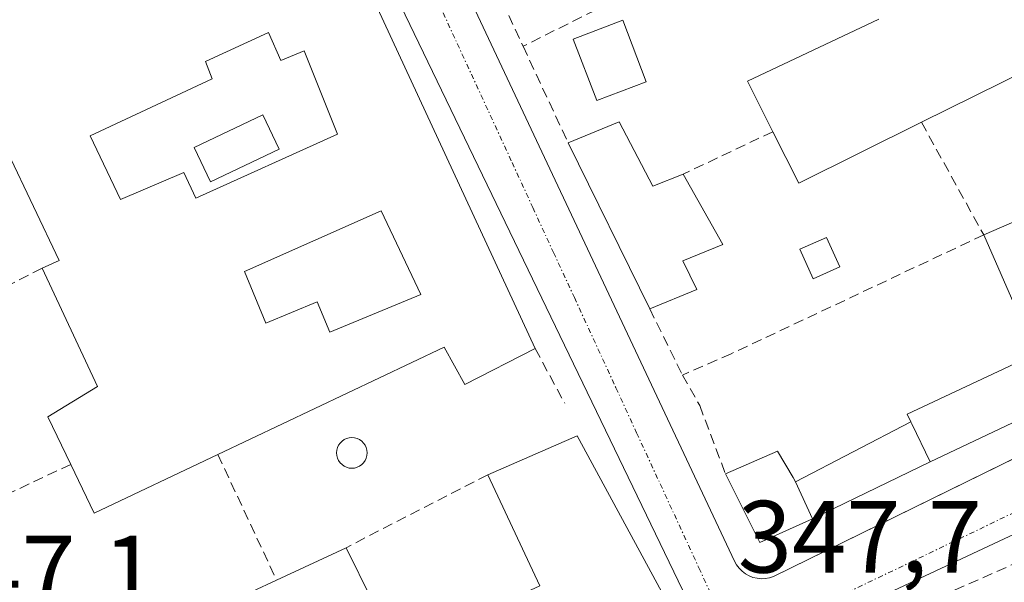
# Model space of a CAD drawing. Units: metres. Extents: x 614994 to 618466, y 4685425 to 4687795.
# Drawn here: x 617794 to 617890, y 4686165 to 4686220 of the extents above; entities that cross this region are included whole.
import ezdxf
from ezdxf.enums import TextEntityAlignment as Align

# ---------------------------------------------------------------- set-up
doc = ezdxf.new("R2010")
doc.units = ezdxf.units.M
doc.header["$MEASUREMENT"] = 0
doc.linetypes.add('TRAZO_Y_PUNTO', pattern=[1, 0.5, -0.25, 0, -0.25])
doc.linetypes.add('TRAZOSX2', pattern=[1.5, 1, -0.5])
for name, color, linetype, lineweight in [('Edificación', 1, 'Continuous', 13), ('Edificación Cxs', 1, 'Continuous', 13), ('Edificación ligera', 1, 'Continuous', 0), ('Edificación ligera Cxs', 1, 'Continuous', 0), ('Elemento construido', 1, 'Continuous', 0), ('Muro lineal', 1, 'TRAZOSX2', 13), ('Piscina', 142, 'Continuous', 0), ('Piscina CxS', 142, 'Continuous', 0), ('Rótulo de punto de cota en terreno', 19, 'Continuous', 0), ('Vía urbana Cxs', 5, 'Continuous', 0), ('Vía urbana eje', 5, 'TRAZO_Y_PUNTO', 0)]:
    doc.layers.add(name, color=color, linetype=linetype, lineweight=lineweight)
doc.styles.add('Arial', font='txt', dxfattribs={"height": 0.2})

# ---------------------------------------------------------------- blocks, each defined once
blk = doc.blocks.new('*U178')
at = {"layer": 'Vía urbana Cxs', "color": 5, "linetype": 'Continuous', "lineweight": 0}
for points in [[(617893.899, 4686171.049, 347.996), (617870.748, 4686160.201, 347.836)], [(617829.77, 4686238.55, 347.521), (617863.46, 4686166.94, 347.705), (617863.66, 4686166.58, 347.707), (617863.9, 4686166.25, 347.709), (617864.19, 4686165.96, 347.712), (617864.51, 4686165.71, 347.714), (617864.87, 4686165.51, 347.717), (617865.25, 4686165.36, 347.72), (617865.65, 4686165.27, 347.723), (617866.05, 4686165.23, 347.727), (617866.46, 4686165.25, 347.731), (617866.86, 4686165.33, 347.733), (617867.25, 4686165.46, 347.735), (617893.194, 4686178.174, 347.836)], [(617858.4, 4686164.09, 347.706), (617822.4, 4686238.76, 347.539)]]:
    blk.add_polyline3d(points, dxfattribs=at)
blk = doc.blocks.new('*U183')
at = {"layer": 'Edificación Cxs', "color": 1, "linetype": 'Continuous', "lineweight": 13}
blk.add_polyline3d([(617821.18, 4686236.91, 350.205), (617843.98, 4686187.71, 350.783), (617837.11, 4686184.21, 349.879), (617835.1, 4686187.85, 350.661), (617812.99, 4686177.35, 350.953), (617800.92, 4686171.62, 350.207), (617798.62, 4686176.39, 351.643), (617796.38, 4686181.03, 349.286), (617801.23, 4686184.01, 350.112), (617795.82, 4686195.55, 349.431), (617797.48, 4686196.31, 350.165), (617792.47, 4686206.86, 350.859)], dxfattribs=at)
for points in [[(617817.95, 4686218.55, 350.536), (617811.79, 4686215.73, 350.556), (617812.42, 4686214.04, 349.962), (617800.52, 4686208.46, 350.572), (617803.47, 4686202.25, 350.535), (617809.68, 4686204.88, 350.41), (617810.83, 4686202.38, 351.11), (617824.66, 4686208.65, 351.484), (617821.42, 4686216.78, 351.124), (617819.14, 4686215.83, 350.367), (617817.95, 4686218.55, 350.536)], [(617832.8, 4686192.98, 350.917), (617828.95, 4686201.14, 350.623), (617815.58, 4686195.24, 351.968), (617817.69, 4686190.19, 351.417), (617822.69, 4686192.27, 349.747), (617823.93, 4686189.29, 351.816), (617832.8, 4686192.98, 350.917)]]:
    blk.add_polyline3d(points, close=True, dxfattribs=at)

msp = doc.modelspace()

# ---------------------------------------------------------------- linework, layer by layer
at = {"layer": 'Edificación', "color": 1, "linetype": 'Continuous', "lineweight": 13}
for points in [[(617904.95, 4686237.35, 351.213), (617914.82, 4686217.14, 350.966), (617917.14, 4686212.19, 351.703), (617925.12, 4686196.78, 352.869), (617882.55, 4686176.64, 352.001)], [(617820.51, 4686236.62, 351.135), (617821.18, 4686236.91, 350.205), (617843.98, 4686187.71, 350.783)], [(617908.29, 4686207.94, 350.493), (617909.95, 4686208.82, 351.509), (617907.21, 4686213.98, 350.471), (617903.6, 4686221.03, 351.559), (617894.29, 4686217.5, 352.065), (617894.85, 4686216.3, 351.859), (617881.71, 4686209.8, 351.437)], [(617867.2, 4686208.88, 351.931), (617864.71, 4686213.8, 349.397), (617877.56, 4686219.86, 351.576)], [(617817.95, 4686218.55, 350.536), (617811.79, 4686215.73, 350.556), (617812.42, 4686214.04, 349.962), (617800.52, 4686208.46, 350.572), (617803.47, 4686202.25, 350.535), (617809.68, 4686204.88, 350.41), (617810.83, 4686202.38, 351.11), (617824.66, 4686208.65, 351.485), (617821.42, 4686216.78, 351.124), (617819.14, 4686215.83, 350.367), (617817.95, 4686218.55, 350.536)], [(617817.95, 4686218.55, 350.536), (617811.79, 4686215.73, 350.556), (617812.42, 4686214.04, 349.962), (617800.52, 4686208.46, 350.572), (617803.47, 4686202.25, 350.535), (617809.68, 4686204.88, 350.41), (617810.83, 4686202.38, 351.11), (617824.66, 4686208.65, 351.485), (617821.42, 4686216.78, 351.124), (617819.14, 4686215.83, 350.367), (617817.95, 4686218.55, 350.536)], [(617847.21, 4686207.78, 351.286), (617852.19, 4686209.84, 353.38)], [(617852.19, 4686209.84, 353.38), (617855.48, 4686203.55, 353.711), (617858.44, 4686204.73, 349.721)], [(617881.71, 4686209.8, 351.437), (617869.73, 4686203.86, 350.97), (617867.2, 4686208.88, 351.931)], [(617855.17, 4686191.58, 350.141), (617847.21, 4686207.78, 351.286)], [(617795.82, 4686195.55, 349.431), (617797.48, 4686196.31, 350.165), (617792.47, 4686206.86, 350.859), (617776.05, 4686199.32, 350.53), (617779.33, 4686192.94, 350.403), (617771.78, 4686189.03, 350.069)], [(617858.44, 4686204.73, 349.721), (617862.3, 4686197.85, 350.364), (617858.39, 4686196.28, 353.757), (617859.76, 4686193.48, 350.726), (617855.17, 4686191.58, 350.141)], [(617832.8, 4686192.98, 350.917), (617828.95, 4686201.14, 350.623), (617815.58, 4686195.24, 351.968), (617817.69, 4686190.19, 351.417), (617822.69, 4686192.27, 349.747), (617823.93, 4686189.29, 351.816), (617832.8, 4686192.98, 350.917)], [(617832.8, 4686192.98, 350.917), (617828.95, 4686201.14, 350.623), (617815.58, 4686195.24, 351.968), (617817.69, 4686190.19, 351.417), (617822.69, 4686192.27, 349.747), (617823.93, 4686189.29, 351.816), (617832.8, 4686192.98, 350.917)], [(617887.79, 4686198.8, 350.842), (617892.53, 4686200.87, 349.987)], [(617880.68, 4686180.54, 350.83), (617880.32, 4686181.3, 349.527), (617892.87, 4686187.19, 351.016), (617887.79, 4686198.8, 350.842)], [(617798.62, 4686176.39, 351.643), (617796.38, 4686181.03, 349.286), (617801.23, 4686184.01, 350.111), (617795.82, 4686195.55, 349.431)], [(617843.98, 4686187.71, 350.783), (617837.11, 4686184.21, 349.879), (617835.1, 4686187.85, 350.661), (617812.99, 4686177.35, 350.953)], [(617880.68, 4686180.54, 350.83), (617880.76, 4686180.37, 351.074), (617882.55, 4686176.64, 352.001)], [(617839.35, 4686175.39, 348.884), (617848.07, 4686179.19, 349.31), (617856.32, 4686163.98, 352.754)], [(617862.57, 4686175.47, 349.458), (617867.66, 4686177.69, 352.822), (617869.18, 4686175.11, 352.908), (617869.42, 4686174.7, 353.073)], [(617812.99, 4686177.35, 350.953), (617800.92, 4686171.62, 350.206), (617798.62, 4686176.39, 351.643)], [(617871.08, 4686171.08, 352.333), (617865.92, 4686168.76, 349.896), (617862.57, 4686175.47, 349.458)], [(617825.51, 4686168.26, 350.065), (617830.53, 4686158.08, 350.522), (617844.44, 4686164.53, 351.385), (617839.35, 4686175.39, 348.884)], [(617871.08, 4686171.08, 352.333), (617869.42, 4686174.7, 353.073)], [(617818.73, 4686165.1, 349.535), (617825.51, 4686168.26, 350.065)], [(617814.09, 4686162.67, 349.448), (617813.98, 4686162.86, 349.139), (617818.73, 4686165.1, 349.535)]]:
    msp.add_polyline3d(points, dxfattribs=at)
at = {"layer": 'Edificación Cxs', "color": 1, "linetype": 'Continuous', "lineweight": 13}
for points in [[(617894.85, 4686216.3, 351.859), (617881.71, 4686209.8, 351.438), (617869.73, 4686203.86, 350.97), (617867.2, 4686208.88, 351.931), (617864.71, 4686213.8, 349.397), (617877.56, 4686219.86, 351.576)], [(617925.12, 4686196.78, 352.869), (617882.55, 4686176.64, 352.001), (617882.55, 4686176.64, 352.001), (617880.76, 4686180.37, 351.074), (617880.68, 4686180.54, 350.83), (617880.32, 4686181.3, 349.527), (617892.87, 4686187.19, 351.015), (617887.79, 4686198.8, 350.842), (617892.53, 4686200.87, 349.987)]]:
    msp.add_polyline3d(points, dxfattribs=at)
for points in [[(617817.95, 4686218.55, 350.536), (617819.14, 4686215.83, 350.367), (617821.42, 4686216.78, 351.124), (617824.66, 4686208.65, 351.484), (617810.83, 4686202.38, 351.11), (617809.68, 4686204.88, 350.41), (617803.47, 4686202.25, 350.535), (617800.52, 4686208.46, 350.572), (617812.42, 4686214.04, 349.962), (617811.79, 4686215.73, 350.556), (617817.95, 4686218.55, 350.536)], [(617852.19, 4686209.84, 353.38), (617855.48, 4686203.55, 353.711), (617858.44, 4686204.73, 349.721), (617862.3, 4686197.85, 350.364), (617858.39, 4686196.28, 353.757), (617859.76, 4686193.48, 350.726), (617855.17, 4686191.58, 350.142), (617847.21, 4686207.78, 351.286), (617852.19, 4686209.84, 353.38)], [(617832.8, 4686192.98, 350.917), (617823.93, 4686189.29, 351.816), (617822.69, 4686192.27, 349.747), (617817.69, 4686190.19, 351.417), (617815.58, 4686195.24, 351.968), (617828.95, 4686201.14, 350.623), (617832.8, 4686192.98, 350.917)], [(617856.32, 4686163.98, 352.755), (617797.19, 4686135.87, 350.953), (617793.82, 4686141.74, 349.711), (617800.53, 4686144.6, 351.548), (617801.01, 4686143.92, 353.238), (617823.98, 4686154.57, 350.682), (617821.67, 4686158.89, 350.393), (617817.26, 4686157.08, 349.081), (617814.09, 4686162.67, 349.448), (617813.98, 4686162.86, 349.139), (617818.73, 4686165.1, 349.535), (617825.51, 4686168.26, 350.065), (617830.53, 4686158.08, 350.522), (617844.44, 4686164.53, 351.385), (617839.35, 4686175.39, 348.884), (617848.07, 4686179.19, 349.31), (617856.32, 4686163.98, 352.755)], [(617869.42, 4686174.7, 353.072), (617871.08, 4686171.08, 352.333), (617865.92, 4686168.76, 349.896), (617862.57, 4686175.47, 349.458), (617867.66, 4686177.69, 352.822), (617869.18, 4686175.11, 352.908), (617869.42, 4686174.7, 353.072)]]:
    msp.add_polyline3d(points, close=True, dxfattribs=at)
at = {"layer": 'Edificación ligera', "color": 1, "linetype": 'Continuous', "lineweight": 0}
for points in [[(617854.84, 4686213.76, 349.904), (617850.02, 4686211.91, 349.99), (617847.71, 4686217.91, 350.083), (617852.53, 4686219.77, 349.688), (617854.84, 4686213.76, 349.904)], [(617869.42, 4686174.7, 353.073), (617880.68, 4686180.54, 350.83)], [(617880.68, 4686180.54, 350.83), (617880.76, 4686180.37, 351.074), (617882.55, 4686176.64, 352.001)], [(617882.55, 4686176.64, 352.001), (617871.08, 4686171.08, 352.333)], [(617871.08, 4686171.08, 352.333), (617869.42, 4686174.7, 353.073)]]:
    msp.add_polyline3d(points, dxfattribs=at)
at = {"layer": 'Edificación ligera Cxs', "color": 1, "linetype": 'Continuous', "lineweight": 0}
for points in [[(617854.84, 4686213.76, 349.905), (617850.02, 4686211.91, 349.991), (617847.71, 4686217.91, 350.083), (617852.53, 4686219.77, 349.688), (617854.84, 4686213.76, 349.905)], [(617882.55, 4686176.64, 352.001), (617871.08, 4686171.08, 352.333), (617869.42, 4686174.7, 353.072), (617880.68, 4686180.54, 350.83), (617880.76, 4686180.37, 351.074), (617882.55, 4686176.64, 352.001)]]:
    msp.add_polyline3d(points, close=True, dxfattribs=at)
at = {"layer": 'Elemento construido', "color": 1, "linetype": 'Continuous', "lineweight": 0}
for points in [[(617866.05, 4686165.23, 347.72), (617866.46, 4686165.25, 347.717), (617866.86, 4686165.33, 347.714), (617867.25, 4686165.46, 347.71), (617926.55, 4686194.52, 349.128), (617926.73, 4686194.63, 349.191), (617926.89, 4686194.76, 349.249), (617927.03, 4686194.92, 349.316), (617927.15, 4686195.1, 349.373), (617927.24, 4686195.3, 349.445), (617927.29, 4686195.51, 349.564), (617927.31, 4686195.72, 349.727), (617927.3, 4686195.93, 349.964), (617927.25, 4686196.14, 350.032), (617927.18, 4686196.34, 349.99), (617927.07, 4686196.52, 350.021), (617891.07, 4686271.19, 349.464)], [(617797.38, 4686132.8, 347.326), (617797.79, 4686132.82, 347.333), (617798.19, 4686132.9, 347.338), (617798.58, 4686133.03, 347.342), (617857.88, 4686162.09, 347.796), (617858.06, 4686162.2, 347.779), (617858.22, 4686162.33, 347.773), (617858.36, 4686162.49, 347.769), (617858.48, 4686162.67, 347.764), (617858.57, 4686162.87, 347.761), (617858.62, 4686163.08, 347.759), (617858.64, 4686163.29, 347.758), (617858.63, 4686163.5, 347.758), (617858.58, 4686163.71, 347.761), (617858.51, 4686163.91, 347.764), (617858.4, 4686164.09, 347.768), (617822.4, 4686238.76, 347.796)], [(617829.77, 4686238.55, 347.536), (617863.46, 4686166.94, 347.693), (617863.66, 4686166.58, 347.695), (617863.9, 4686166.25, 347.698), (617864.19, 4686165.96, 347.702), (617864.51, 4686165.71, 347.705), (617864.87, 4686165.51, 347.709), (617865.25, 4686165.36, 347.713), (617865.65, 4686165.27, 347.717), (617866.05, 4686165.23, 347.72)]]:
    msp.add_polyline3d(points, dxfattribs=at)
at = {"layer": 'Muro lineal', "color": 1, "linetype": 'TRAZOSX2', "lineweight": 13}
for points in [[(617864.64, 4686228.13, 352.378), (617842.8, 4686217.22, 349.044)], [(617840.13, 4686222.96, 351.494), (617842.8, 4686217.22, 349.044)], [(617842.8, 4686217.22, 349.044), (617847.21, 4686207.78, 351.286)], [(617881.71, 4686209.8, 351.437), (617887.79, 4686198.8, 350.842), (617863.12, 4686187.19, 348.256), (617858.37, 4686185.12, 349.007)], [(617867.2, 4686208.88, 351.931), (617858.44, 4686204.73, 349.721)], [(617795.82, 4686195.55, 349.431), (617773.74, 4686184.33, 349.339)], [(617855.17, 4686191.58, 350.141), (617858.37, 4686185.12, 349.007)], [(617843.98, 4686187.71, 350.783), (617846.87, 4686182.37, 349.047)], [(617858.37, 4686185.12, 349.007), (617860.05, 4686182.15, 350.524), (617862.57, 4686175.47, 349.458)], [(617812.99, 4686177.35, 350.953), (617818.73, 4686165.1, 349.535)], [(617798.62, 4686176.39, 351.643), (617789.02, 4686171.89, 351.44)], [(617839.35, 4686175.39, 348.884), (617825.51, 4686168.26, 350.065)], [(617892.73, 4686167.55, 349.731), (617884.64, 4686163.98, 350.374)]]:
    msp.add_polyline3d(points, dxfattribs=at)
at = {"layer": 'Piscina', "color": 142, "linetype": 'Continuous', "lineweight": 0}
for points in [[(617818.971, 4686207.17, 347.888), (617812.259, 4686203.976, 347.886), (617810.663, 4686207.329, 347.878), (617817.376, 4686210.523, 347.863), (617818.971, 4686207.17, 347.888)], [(617873.726, 4686195.671, 348.019), (617871.124, 4686194.514, 347.968), (617869.845, 4686197.393, 347.994), (617872.447, 4686198.549, 348.053), (617873.726, 4686195.671, 348.019)], [(617826.339, 4686176.041, 347.759), (617826.079, 4686176.018, 347.761), (617825.819, 4686176.041, 347.764), (617825.567, 4686176.108, 347.766), (617825.33, 4686176.219, 347.767), (617825.117, 4686176.368, 347.769), (617824.932, 4686176.553, 347.771), (617824.783, 4686176.767, 347.772), (617824.672, 4686177.003, 347.773), (617824.605, 4686177.255, 347.774), (617824.582, 4686177.515, 347.774), (617824.605, 4686177.775, 347.774), (617824.672, 4686178.027, 347.774), (617824.783, 4686178.263, 347.773), (617824.932, 4686178.477, 347.772), (617825.117, 4686178.661, 347.771), (617825.33, 4686178.811, 347.771), (617825.567, 4686178.921, 347.77), (617825.819, 4686178.989, 347.768), (617826.079, 4686179.012, 347.766), (617826.339, 4686178.989, 347.763), (617826.591, 4686178.921, 347.761), (617826.827, 4686178.811, 347.759), (617827.041, 4686178.661, 347.756), (617827.225, 4686178.477, 347.754), (617827.375, 4686178.263, 347.754), (617827.485, 4686178.027, 347.754), (617827.553, 4686177.775, 347.755), (617827.576, 4686177.515, 347.755), (617827.553, 4686177.255, 347.756), (617827.485, 4686177.003, 347.756), (617827.375, 4686176.767, 347.757), (617827.225, 4686176.553, 347.757), (617827.041, 4686176.368, 347.758), (617826.827, 4686176.219, 347.758), (617826.591, 4686176.108, 347.758), (617826.339, 4686176.041, 347.759)]]:
    msp.add_polyline3d(points, dxfattribs=at)
at = {"layer": 'Piscina CxS', "color": 142, "linetype": 'Continuous', "lineweight": 0}
for points in [[(617818.971, 4686207.17, 347.888), (617812.259, 4686203.976, 347.886), (617810.663, 4686207.329, 347.878), (617817.376, 4686210.523, 347.863), (617818.971, 4686207.17, 347.888)], [(617873.726, 4686195.671, 348.019), (617871.124, 4686194.514, 347.968), (617869.845, 4686197.393, 347.994), (617872.447, 4686198.549, 348.053), (617873.726, 4686195.671, 348.019)], [(617826.339, 4686176.041, 347.759), (617826.079, 4686176.018, 347.761), (617825.819, 4686176.041, 347.764), (617825.567, 4686176.108, 347.766), (617825.33, 4686176.219, 347.767), (617825.117, 4686176.368, 347.769), (617824.932, 4686176.553, 347.771), (617824.783, 4686176.767, 347.772), (617824.672, 4686177.003, 347.773), (617824.605, 4686177.255, 347.774), (617824.582, 4686177.515, 347.774), (617824.605, 4686177.775, 347.774), (617824.672, 4686178.027, 347.774), (617824.783, 4686178.263, 347.773), (617824.932, 4686178.477, 347.772), (617825.117, 4686178.661, 347.771), (617825.33, 4686178.811, 347.771), (617825.567, 4686178.921, 347.77), (617825.819, 4686178.989, 347.768), (617826.079, 4686179.012, 347.766), (617826.339, 4686178.989, 347.763), (617826.591, 4686178.921, 347.761), (617826.827, 4686178.811, 347.759), (617827.041, 4686178.661, 347.756), (617827.225, 4686178.477, 347.754), (617827.375, 4686178.263, 347.754), (617827.485, 4686178.027, 347.754), (617827.553, 4686177.775, 347.755), (617827.576, 4686177.515, 347.755), (617827.553, 4686177.255, 347.756), (617827.485, 4686177.003, 347.756), (617827.375, 4686176.767, 347.757), (617827.225, 4686176.553, 347.757), (617827.041, 4686176.368, 347.758), (617826.827, 4686176.219, 347.758), (617826.591, 4686176.108, 347.758), (617826.339, 4686176.041, 347.759)]]:
    msp.add_polyline3d(points, close=True, dxfattribs=at)
at = {"layer": 'Vía urbana Cxs', "color": 5, "linetype": 'Continuous', "lineweight": 0}
for points in [[(617846.63, 4686320.06, 348.304), (617804.29, 4686299.74, 347.418), (617804.09, 4686299.62, 347.412), (617803.92, 4686299.47, 347.408), (617803.76, 4686299.29, 347.405), (617803.64, 4686299.1, 347.402), (617803.54, 4686298.88, 347.401), (617803.48, 4686298.66, 347.4), (617803.45, 4686298.43, 347.4), (617803.45, 4686298.2, 347.4), (617803.49, 4686297.96, 347.4), (617803.56, 4686297.74, 347.402), (617803.66, 4686297.53, 347.405), (617829.77, 4686238.55, 347.521), (617863.46, 4686166.94, 347.705), (617863.66, 4686166.58, 347.707), (617863.9, 4686166.25, 347.709), (617864.19, 4686165.96, 347.712), (617864.51, 4686165.71, 347.714), (617864.87, 4686165.51, 347.717), (617865.25, 4686165.36, 347.72), (617865.65, 4686165.27, 347.723), (617866.05, 4686165.23, 347.727)], [(617866.05, 4686165.23, 347.727), (617866.46, 4686165.25, 347.731), (617866.86, 4686165.33, 347.733), (617867.25, 4686165.46, 347.735), (617893.194, 4686178.174, 347.836), (617926.55, 4686194.52, 347.985), (617926.73, 4686194.63, 347.985), (617926.89, 4686194.76, 347.985), (617927.03, 4686194.92, 347.985), (617927.15, 4686195.1, 347.984), (617927.24, 4686195.3, 347.984), (617927.29, 4686195.51, 347.983), (617927.31, 4686195.72, 347.983), (617927.3, 4686195.93, 347.983), (617927.25, 4686196.14, 347.983), (617927.18, 4686196.34, 347.983), (617927.07, 4686196.52, 347.983), (617891.07, 4686271.19, 348.49)], [(617797.38, 4686132.8, 347.278), (617797.79, 4686132.82, 347.28), (617798.19, 4686132.9, 347.281), (617798.58, 4686133.03, 347.283), (617857.88, 4686162.09, 347.706), (617858.06, 4686162.2, 347.706), (617858.22, 4686162.33, 347.706), (617858.36, 4686162.49, 347.707), (617858.48, 4686162.67, 347.707), (617858.57, 4686162.87, 347.708), (617858.62, 4686163.08, 347.709), (617858.64, 4686163.29, 347.71), (617858.63, 4686163.5, 347.711), (617858.58, 4686163.71, 347.709), (617858.51, 4686163.91, 347.707), (617858.4, 4686164.09, 347.706), (617822.4, 4686238.76, 347.539)], [(617956.041, 4686139.141, 348.143), (617954.171, 4686138.604, 348.135), (617941.868, 4686167.576, 348.149), (617933.719, 4686184.675, 348.086), (617932.528, 4686185.733, 348.102), (617930.412, 4686187.585, 348.059), (617928.427, 4686187.321, 348.068), (617893.899, 4686171.049, 347.996), (617870.748, 4686160.201, 347.836), (617869.16, 4686159.407, 347.816), (617868.499, 4686157.952, 347.818), (617887.549, 4686118, 347.869), (617879.215, 4686115.354, 347.921), (617878.42, 4686116.26, 347.948)]]:
    msp.add_polyline3d(points, dxfattribs=at)
at = {"layer": 'Vía urbana eje', "color": 5, "linetype": 'TRAZO_Y_PUNTO', "lineweight": 0}
for points in [[(617797.89, 4686298.94, 347.268), (617799.66, 4686295.79, 347.323), (617803.2, 4686289.47, 347.38), (617805.23, 4686285.07, 347.398), (617807.25, 4686280.67, 347.403), (617813.34, 4686267.47, 347.452), (617815.36, 4686263.07, 347.444), (617823.48, 4686245.47, 347.48), (617825.5, 4686241.07, 347.49), (617831.59, 4686227.87, 347.528), (617833.61, 4686223.47, 347.54), (617841.73, 4686205.87, 347.571), (617843.75, 4686201.47, 347.583), (617845.78, 4686197.07, 347.585), (617847.81, 4686192.68, 347.592), (617851.87, 4686183.88, 347.616), (617853.89, 4686179.48, 347.627), (617859.98, 4686166.28, 347.679), (617862, 4686161.88, 347.695)], [(617863.597, 4686158.662, 347.718), (617900.317, 4686176.279, 347.953), (617929.275, 4686193.765, 347.984), (617930.74, 4686194.56, 347.981)]]:
    msp.add_polyline3d(points, dxfattribs=at)

# ---------------------------------------------------------------- block references
at = {"layer": 'Edificación Cxs', "color": 1, "linetype": 'Continuous', "lineweight": 13}
msp.add_blockref('*U183', (0, 0), dxfattribs=at)
at = {"layer": 'Vía urbana Cxs', "color": 5, "linetype": 'Continuous', "lineweight": 0}
msp.add_blockref('*U178', (0, 0), dxfattribs=at)

# ---------------------------------------------------------------- texts
at = {"layer": 'Rótulo de punto de cota en terreno', "color": 19, "linetype": 'Continuous', "lineweight": 0, "style": 'Arial'}
for s, p in [('347,7', (617863.774, 4686163.644)), ('347,1', (617783.204, 4686160.234))]:
    msp.add_text(s, height=7, dxfattribs=at).set_placement(p, align=Align.BOTTOM_LEFT)

doc.saveas('drawing.dxf')
